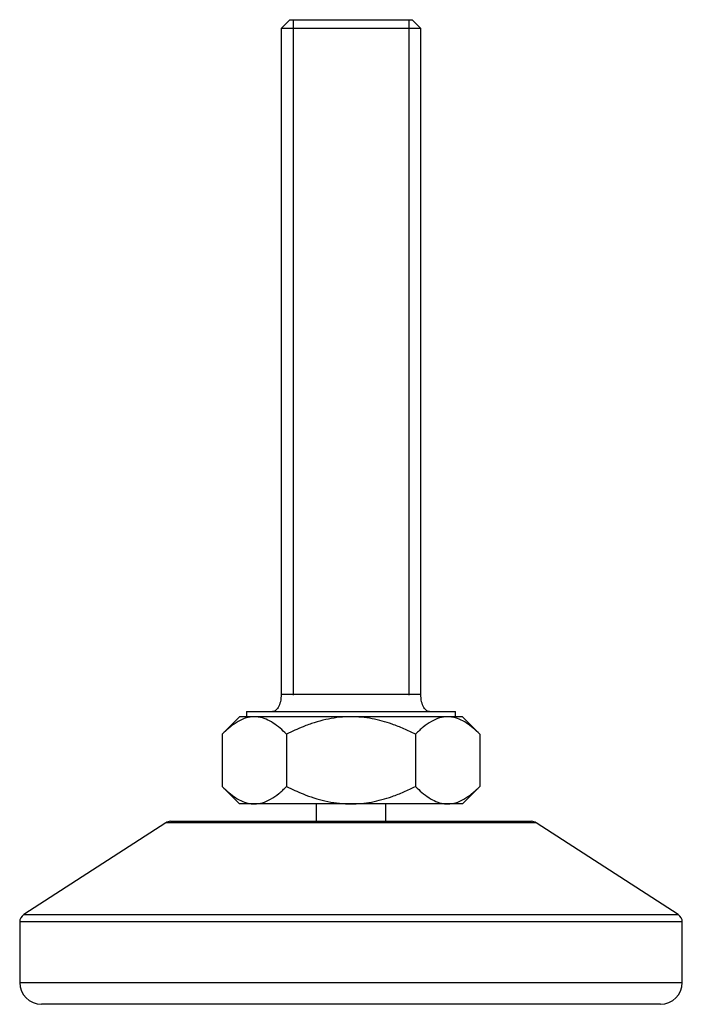
# Model space of a CAD drawing. Units: millimetres. Extents: x 10 to 584, y 10 to 410.
# Drawn here: x 219 to 257, y 204 to 261 of the extents above; entities that cross this region are included whole.
import ezdxf

# ---------------------------------------------------------------- set-up
doc = ezdxf.new("R2010")
doc.units = ezdxf.units.MM
doc.header["$LTSCALE"] = 2
doc.layers.add('FORMAT', color=7, linetype='Continuous')

msp = doc.modelspace()

# ---------------------------------------------------------------- linework, layer by layer
at = {"color": 7, "linetype": 'Continuous', "lineweight": 25}
for p, q in [((234.22, 260.646), (233.72, 260.146)), ((234.22, 260.646), (237.72, 260.646)), ((237.72, 260.646), (241.22, 260.646)), ((241.72, 260.146), (241.22, 260.646)), ((233.72, 260.146), (233.72, 221.946)), ((237.72, 260.146), (233.72, 260.146)), ((241.72, 260.146), (237.72, 260.146)), ((241.72, 221.946), (241.72, 260.146)), ((231.72, 220.946), (231.72, 220.646)), ((231.72, 220.946), (237.72, 220.946)), ((237.72, 220.946), (243.72, 220.946)), ((243.72, 220.646), (243.72, 220.946)), ((231.32, 220.646), (230.329, 219.646)), ((232.177, 220.646), (231.32, 220.646)), ((237.72, 220.646), (232.177, 220.646)), ((243.262, 220.646), (237.72, 220.646)), ((244.12, 220.646), (243.262, 220.646)), ((245.11, 219.646), (244.12, 220.646)), ((230.329, 219.646), (230.329, 216.646)), ((234.025, 219.646), (234.025, 216.646)), ((241.415, 219.646), (241.415, 216.646)), ((245.11, 219.646), (245.11, 216.646)), ((230.329, 216.646), (231.32, 215.646)), ((244.12, 215.646), (245.11, 216.646)), ((232.177, 215.646), (231.32, 215.646)), ((237.72, 215.646), (232.177, 215.646)), ((235.72, 215.646), (235.72, 214.646)), ((243.262, 215.646), (237.72, 215.646)), ((239.72, 214.646), (239.72, 215.646)), ((244.12, 215.646), (243.262, 215.646)), ((227.096, 214.566), (218.948, 209.294)), ((227.367, 214.646), (237.72, 214.646)), ((237.72, 214.646), (248.072, 214.646)), ((256.491, 209.294), (248.344, 214.566)), ((218.72, 208.874), (218.72, 205.396)), ((256.72, 205.396), (256.72, 208.874)), ((255.47, 204.146), (219.97, 204.146))]:
    msp.add_line(p, q, dxfattribs=at)
at = {"color": 8, "linetype": 'Continuous', "lineweight": 25}
for p, q in [((237.72, 214.566), (227.096, 214.566)), ((248.344, 214.566), (237.72, 214.566)), ((218.948, 209.294), (237.72, 209.294)), ((237.72, 209.294), (256.491, 209.294)), ((237.72, 208.874), (218.72, 208.874)), ((256.72, 208.874), (237.72, 208.874)), ((218.72, 205.396), (256.72, 205.396))]:
    msp.add_line(p, q, dxfattribs=at)
at = {"color": 7, "linetype": 'Continuous', "lineweight": 25}
for centre, radius, start, end in [((227.367, 214.146), 0.5, 90, 122.9052), ((248.072, 214.146), 0.5, 57.0948, 90), ((219.22, 208.874), 0.5, 122.9052, 180), ((256.22, 208.874), 0.5, 0, 57.0948), ((219.97, 205.396), 1.25, 180, 270), ((255.47, 205.396), 1.25, 270, 0)]:
    msp.add_arc(centre, radius, start, end, dxfattribs=at)
for points, knots in [([(233.72, 221.946), (233.711, 221.799), (233.694, 221.531), (233.583, 221.23), (233.462, 221.064), (233.377, 220.992), (233.296, 220.952), (233.243, 220.948), (233.22, 220.946)], [0, 0, 0, 0, 0.364066, 0.66661, 0.779923, 0.869475, 0.940837, 1, 1, 1, 1]), ([(242.22, 220.946), (242.196, 220.948), (242.143, 220.952), (242.062, 220.992), (241.977, 221.064), (241.856, 221.23), (241.745, 221.531), (241.728, 221.799), (241.72, 221.946)], [0, 0, 0, 0, 0.059163, 0.130525, 0.220077, 0.33339, 0.635934, 1, 1, 1, 1]), ([(232.177, 220.646), (232.021, 220.632), (231.706, 220.605), (231.237, 220.391), (230.775, 220.073), (230.479, 219.789), (230.329, 219.646)], [0, 0, 0, 0, 0.2422425, 0.489371, 0.7434037, 1, 1, 1, 1]), ([(234.025, 219.646), (233.9, 219.766), (233.651, 220.007), (233.258, 220.301), (232.848, 220.521), (232.483, 220.632), (232.259, 220.642), (232.177, 220.646)], [0, 0, 0, 0, 0.2146038, 0.4291097, 0.6512636, 0.8732652, 1, 1, 1, 1]), ([(237.72, 220.646), (237.669, 220.646), (237.4, 220.644), (236.914, 220.605), (236.26, 220.491), (235.612, 220.313), (234.857, 220.045), (234.339, 219.796), (234.025, 219.646)], [0, 0, 0, 0, 0.0391244, 0.2087717, 0.3784586, 0.5539961, 0.7295939, 1, 1, 1, 1]), ([(241.415, 219.646), (241.196, 219.752), (240.758, 219.965), (239.936, 220.287), (239.122, 220.512), (238.328, 220.629), (237.923, 220.64), (237.72, 220.646)], [0, 0, 0, 0, 0.188725, 0.378218, 0.684783, 0.842403, 1, 1, 1, 1]), ([(243.262, 220.646), (243.106, 220.632), (242.791, 220.605), (242.322, 220.391), (241.86, 220.073), (241.564, 219.789), (241.415, 219.646)], [0, 0, 0, 0, 0.242243, 0.489371, 0.743404, 1, 1, 1, 1]), ([(245.11, 219.646), (244.985, 219.766), (244.736, 220.007), (244.343, 220.301), (243.933, 220.521), (243.568, 220.632), (243.344, 220.642), (243.262, 220.646)], [0, 0, 0, 0, 0.214604, 0.42911, 0.651264, 0.873265, 1, 1, 1, 1]), ([(230.329, 216.646), (230.454, 216.526), (230.703, 216.285), (231.096, 215.991), (231.506, 215.771), (231.871, 215.66), (232.095, 215.65), (232.177, 215.646)], [0, 0, 0, 0, 0.214604, 0.42911, 0.651264, 0.873265, 1, 1, 1, 1]), ([(232.177, 215.646), (232.333, 215.659), (232.648, 215.687), (233.117, 215.901), (233.579, 216.218), (233.876, 216.503), (234.025, 216.646)], [0, 0, 0, 0, 0.242243, 0.489371, 0.743404, 1, 1, 1, 1]), ([(234.025, 216.646), (234.339, 216.495), (234.851, 216.25), (235.592, 215.986), (236.232, 215.808), (236.892, 215.689), (237.393, 215.648), (237.669, 215.646), (237.72, 215.646)], [0, 0, 0, 0, 0.270407, 0.440473, 0.610487, 0.785704, 0.960875, 1, 1, 1, 1]), ([(237.72, 215.646), (237.917, 215.651), (238.311, 215.662), (238.904, 215.748), (239.493, 215.881), (240.113, 216.075), (240.757, 216.326), (241.195, 216.539), (241.415, 216.646)], [0, 0, 0, 0, 0.153117, 0.306255, 0.464038, 0.621863, 0.810491, 1, 1, 1, 1]), ([(241.415, 216.646), (241.539, 216.526), (241.788, 216.285), (242.181, 215.991), (242.591, 215.771), (242.956, 215.66), (243.181, 215.65), (243.262, 215.646)], [0, 0, 0, 0, 0.2146037, 0.4291097, 0.6512636, 0.8732652, 1, 1, 1, 1]), ([(243.262, 215.646), (243.418, 215.659), (243.733, 215.687), (244.202, 215.901), (244.664, 216.218), (244.961, 216.503), (245.11, 216.646)], [0, 0, 0, 0, 0.242242, 0.489371, 0.743404, 1, 1, 1, 1])]:
    msp.add_open_spline(points, degree=3, knots=knots, dxfattribs=at)
at = {"color": 8, "linetype": 'Continuous', "lineweight": 25}
for points in [[(233.72, 221.946), (233.734, 221.946), (233.764, 221.946), (234.002, 221.946), (234.372, 221.946), (234.873, 221.946), (235.483, 221.946), (236.179, 221.946), (236.934, 221.946), (237.458, 221.946), (237.72, 221.946)], [(237.72, 221.946), (237.981, 221.946), (238.505, 221.946), (239.26, 221.946), (239.956, 221.946), (240.566, 221.946), (241.067, 221.946), (241.437, 221.946), (241.675, 221.946), (241.705, 221.946), (241.72, 221.946)]]:
    msp.add_open_spline(points, degree=3, knots=[0, 0, 0, 0, 0.125, 0.25, 0.375, 0.5, 0.625, 0.75, 0.875, 1, 1, 1, 1], dxfattribs=at)
at = {"layer": 'FORMAT'}
for p, q in [((234.41, 260.646), (234.41, 221.883)), ((241.029, 260.646), (241.029, 221.883))]:
    msp.add_line(p, q, dxfattribs=at)

doc.saveas('drawing.dxf')
